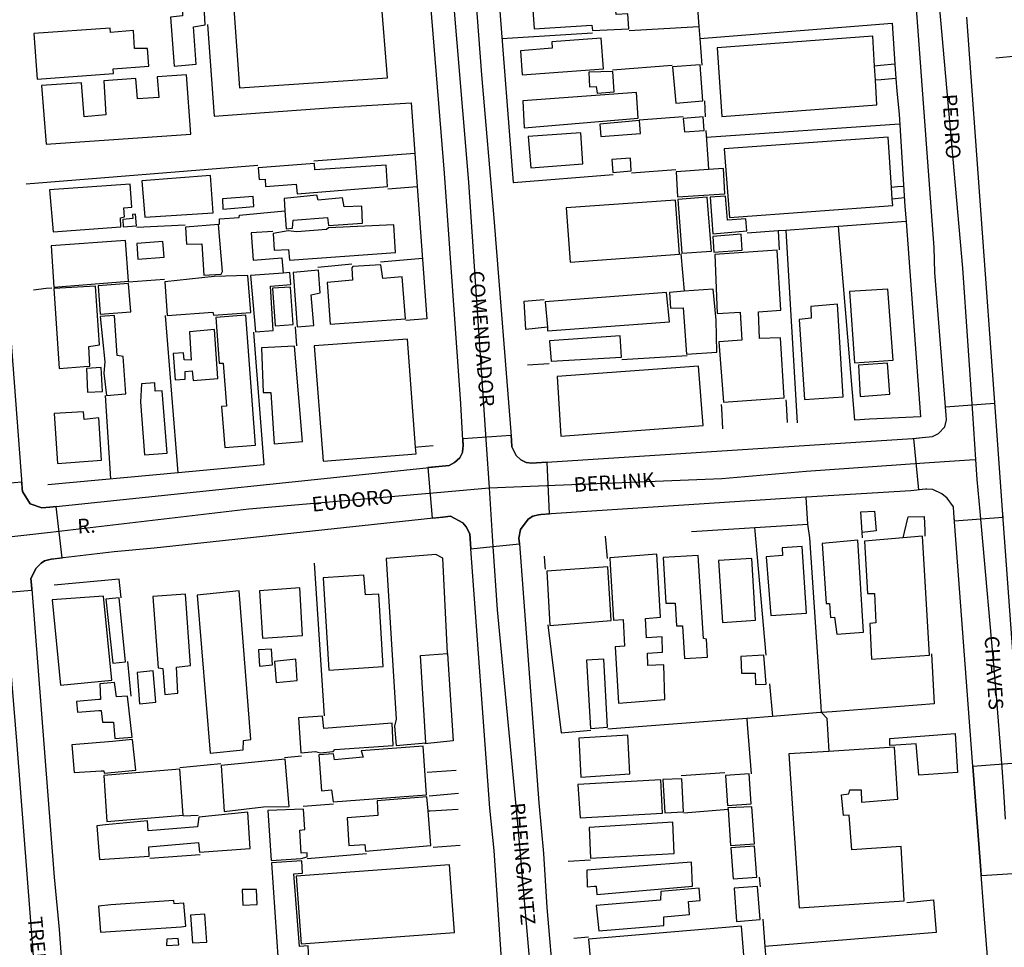
# Model space of a CAD drawing. Extents: x 180702 to 183122, y 1677048 to 1679825.
# Drawn here: x 181933 to 182102, y 1677185 to 1677344 of the extents above; entities that cross this region are included whole.
import ezdxf
from ezdxf.enums import TextEntityAlignment as Align

# ---------------------------------------------------------------- set-up
doc = ezdxf.new("R2010")
doc.units = 0
doc.header["$LTSCALE"] = 5
doc.header["$MEASUREMENT"] = 0
for name, color, linetype in [('V-CRUZAMENTO', 1, 'CONTINUOUS'), ('V-EDIFICACAO', 7, 'CONTINUOUS'), ('V-EIXO_DE_LOGRADOURO', 3, 'CONTINUOUS'), ('V-LOTE', 1, 'CONTINUOUS'), ('V-NOME_DOS_LOGRADOUROS', 7, 'CONTINUOUS'), ('V-QUADRA', 2, 'CONTINUOUS')]:
    doc.layers.add(name, color=color, linetype=linetype)
doc.styles.get("Standard").update_dxf_attribs({"font": 'ARIAL.TTF'})

msp = doc.modelspace()

# ---------------------------------------------------------------- linework, layer by layer
at = {"layer": 'V-CRUZAMENTO'}
for p, q in [((182091.48, 1677262.5), (182091.48, 1677262.5)), ((182098.08, 1677198.58), (182098.08, 1677198.58))]:
    msp.add_line(p, q, dxfattribs=at)
at = {"layer": 'V-CRUZAMENTO', "linetype": 'Continuous'}
for points in [[(182093.52, 1677259.22), (182093.44, 1677260.22), (182092.38, 1677261.74), (182091.48, 1677262.5), (182089.93, 1677263.22), (182088.88, 1677263.27), (182088.64, 1677263.28), (182087.519, 1677263.159), (182086.65, 1677272.011), (182088.07, 1677272.15), (182089.84, 1677272.32), (182090.89, 1677272.85), (182091.96, 1677273.96), (182092.26, 1677275.2), (182092.2, 1677275.97), (182092.085, 1677277.44), (182100.502, 1677278.053), (182100.61, 1677276.57), (182101.84, 1677259.69), (182101.935, 1677258.388), (182093.628, 1677257.782)], [(182006.86, 1677267.36), (182005.11, 1677267.18), (182003.212, 1677266.982), (182003.976, 1677258.291), (182005.81, 1677258.49), (182007.08, 1677258.63), (182009.21, 1677257.5), (182009.79, 1677256.83), (182010.42, 1677255.59), (182010.61, 1677253.01), (182010.61, 1677253.01), (182014.39, 1677253.41), (182018.93, 1677253.88), (182018.86, 1677254.86), (182019.12, 1677256.37), (182020.44, 1677258.12), (182021.26, 1677258.66), (182022.23, 1677258.9), (182022.61, 1677258.93), (182024.08, 1677259.026), (182023.719, 1677267.92), (182021.87, 1677267.8), (182021.09, 1677267.75), (182020.07, 1677267.88), (182019.2, 1677268.33), (182018.38, 1677269.09), (182017.65, 1677270.53), (182017.56, 1677271.7), (182017.497, 1677272.505), (182009.223, 1677271.95), (182009.3, 1677270.69), (182009.24, 1677270.3), (182009.14, 1677269.6), (182008.7, 1677268.69), (182007.81, 1677267.87)], [(182106.3, 1677198.64), (182106.32, 1677198.92), (182106.38, 1677199.83), (182107.84, 1677201.73), (182108.83, 1677202.46), (182109.55, 1677202.76), (182110.87, 1677202.91), (182110.59, 1677207.39), (182110.3, 1677212.06), (182108.41, 1677211.85), (182107.25, 1677212.13), (182106.45, 1677212.63), (182105.18, 1677213.93), (182105.04, 1677215.82), (182105.006, 1677216.289), (182096.795, 1677215.652), (182096.85, 1677214.92), (182098.08, 1677198.58), (182098.203, 1677196.949), (182106.386, 1677197.432)]]:
    msp.add_lwpolyline(points, close=True, dxfattribs=at)
msp.add_lwpolyline([(181925.736, 1677245.143), (181935.242, 1677245.928), (181935.17, 1677246.85), (181935.08, 1677247.95), (181936, 1677249.7), (181936.85, 1677250.6), (181937.39, 1677250.97), (181938.57, 1677251.24), (181940.429, 1677251.462), (181939.398, 1677260.325), (181938.3, 1677260.21), (181936.92, 1677260.07), (181934.97, 1677260.78), (181933.63, 1677262.89), (181933.59, 1677263.42), (181933.511, 1677264.46), (181924.257, 1677263.698)], dxfattribs=at)
at = {"layer": 'V-EDIFICACAO'}
for points in [[(181961.07, 1677345.86), (181961.11, 1677344.55), (181959.02, 1677344.37), (181959.68, 1677335.92), (181963.44, 1677336.25), (181962.97, 1677342.69), (181964.98, 1677343.05), (181964.8, 1677346.16), (181961.07, 1677345.86)], [(181969.88, 1677345.75), (181970.9, 1677332.2), (181996.3, 1677333.95), (181995.2, 1677347.51), (181969.88, 1677345.75)], [(182021.19, 1677346.41), (182021.48, 1677342.32), (182031.38, 1677342.98), (182031.46, 1677342.06), (182037.74, 1677342.36), (182037.56, 1677344.91), (182035.55, 1677344.8), (182035.33, 1677347.47), (182021.19, 1677346.41)], [(181935.6, 1677341.55), (181936.15, 1677333.69), (181949.23, 1677334.65), (181949.19, 1677335.49), (181955.3, 1677335.92), (181955.11, 1677338.99), (181952.88, 1677338.96), (181952.66, 1677342.03), (181948.75, 1677341.73), (181948.68, 1677342.43), (181935.6, 1677341.55)], [(182080.06, 1677333.53), (182079.91, 1677335.95), (182079.59, 1677341.08), (182052.91, 1677339.1), (182053.67, 1677327.3), (182080.32, 1677329.31)], [(182024.51, 1677340.13), (182024.55, 1677339.03), (182019.14, 1677338.59), (182019.4, 1677334.46), (182033.36, 1677335.49), (182032.95, 1677340.75), (182024.51, 1677340.13)], [(182045.2, 1677335.81), (182045.78, 1677329.6), (182050.42, 1677329.97), (182049.95, 1677336.14), (182045.2, 1677335.81)], [(181947.58, 1677333.4), (181947.95, 1677327.59), (181944.19, 1677327.23), (181943.78, 1677333.07), (181936.91, 1677332.6), (181937.68, 1677322.51), (181962.53, 1677324.27), (181961.8, 1677334.43), (181956.72, 1677334.1), (181957.01, 1677330.55), (181953.36, 1677330.3), (181953.1, 1677333.8), (181947.58, 1677333.4)], [(182030.83, 1677334.9), (182030.98, 1677332.38), (182032.11, 1677332.42), (182032.26, 1677331.28), (182035.22, 1677331.5), (182034.96, 1677335.01), (182030.83, 1677334.9)], [(182019.5, 1677329.97), (182019.76, 1677325.36), (182039.31, 1677327.01), (182039.06, 1677331.39), (182019.5, 1677329.97)], [(182047.06, 1677326.97), (182047.28, 1677324.63), (182050.68, 1677324.89), (182050.5, 1677327.23), (182047.06, 1677326.97)], [(182032.73, 1677325.98), (182032.92, 1677323.86), (182039.71, 1677324.38), (182039.57, 1677326.61), (182032.73, 1677325.98)], [(182020.46, 1677323.86), (182020.89, 1677318.46), (182029.81, 1677319.15), (182029.48, 1677324.49), (182020.46, 1677323.86)], [(182082.95, 1677313.11), (182082.82, 1677315.12), (182082.25, 1677323.75), (182054.08, 1677321.71), (182054.99, 1677309.94), (182083.02, 1677312.02)], [(181983.84, 1677318.13), (181983.76, 1677319.22), (181974.08, 1677318.46), (181974.26, 1677316.48), (181975.29, 1677316.52), (181975.36, 1677315.28), (181980.62, 1677315.64), (181980.8, 1677314.03), (181996.3, 1677315.28), (181996.04, 1677318.93), (181983.84, 1677318.13)], [(182034.82, 1677319.92), (182034.96, 1677317.69), (182038.14, 1677317.94), (182038.03, 1677320.14), (182034.82, 1677319.92)], [(181954.13, 1677316.26), (181954.64, 1677309.98), (181966.37, 1677310.74), (181965.89, 1677317.14), (181954.13, 1677316.26)], [(182051.39, 1677318.18), (182045.82, 1677317.8), (182046.07, 1677313.49), (182054.22, 1677314.03), (182053.97, 1677318.35)], [(181938.27, 1677314.69), (181938.89, 1677307.46), (181950.51, 1677308.33), (181950.43, 1677309.9), (181951.13, 1677310.05), (181951.02, 1677311.62), (181952.37, 1677311.73), (181952.12, 1677315.68), (181938.27, 1677314.69)], [(181978.69, 1677311.06), (181978.9, 1677308), (181980, 1677308.08), (181980.07, 1677309.47), (181985.99, 1677309.94), (181986.14, 1677308.55), (181992.02, 1677308.95), (181991.91, 1677311.88), (181988.84, 1677311.8), (181988.55, 1677313.3), (181984.39, 1677312.9), (181984.13, 1677313.78), (181978.54, 1677313.23)], [(181967.94, 1677313.16), (181968.01, 1677311.4), (181973.35, 1677311.84), (181973.2, 1677313.56), (181967.94, 1677313.16)], [(182026.96, 1677311.62), (182027.62, 1677302.27), (182046.4, 1677303.62), (182045.74, 1677312.94), (182026.96, 1677311.62)], [(182046.11, 1677313.05), (182046.8, 1677303.8), (182051.92, 1677304.17), (182051.19, 1677313.41), (182046.11, 1677313.05)], [(182054.3, 1677313.63), (182051.66, 1677313.45), (182052.14, 1677307.13), (182057.95, 1677307.67), (182057.8, 1677309.72), (182054.66, 1677309.47), (182054.3, 1677313.63)], [(181950.87, 1677309.61), (181950.93, 1677308.35), (181953.21, 1677308.52), (181953.03, 1677310.49), (181952.52, 1677310.45), (181952.57, 1677309.78), (181950.87, 1677309.61)], [(181961.62, 1677308.3), (181961.76, 1677305.34), (181964.43, 1677305.41), (181964.76, 1677300.04), (181967.76, 1677300.22), (181967.94, 1677300.66), (181967.28, 1677308.73), (181961.62, 1677308.3)], [(181986.14, 1677308.15), (181985.81, 1677307.86), (181980.73, 1677307.49), (181979.23, 1677307.64), (181976.67, 1677307.2), (181976.86, 1677304.31), (181979.31, 1677304.46), (181979.49, 1677302.6), (181997.65, 1677303.91), (181997.36, 1677308.7), (181986.14, 1677308.15)], [(182052.14, 1677306.65), (182052.32, 1677303.98), (182057.15, 1677304.31), (182057, 1677307.05), (182052.14, 1677306.65)], [(181938.52, 1677305.08), (181939.03, 1677297.99), (181951.82, 1677298.98), (181951.31, 1677305.99), (181938.52, 1677305.08)], [(181953.25, 1677305.48), (181953.43, 1677302.78), (181957.93, 1677303.14), (181957.74, 1677305.81), (181953.25, 1677305.48)], [(182052.51, 1677303.58), (182052.87, 1677293.46), (182056.82, 1677293.68), (182057.11, 1677288.85), (182053.16, 1677288.56), (182053.97, 1677278.22), (182064.38, 1677278.95), (182063.76, 1677289.29), (182060.18, 1677289.15), (182060, 1677293.71), (182063.8, 1677294.04), (182063.18, 1677304.35), (182052.51, 1677303.58)], [(181978.4, 1677300.4), (181972.76, 1677300), (181973.64, 1677290.32), (181976.67, 1677290.54), (181976.2, 1677298.14), (181979.71, 1677298.43), (181979.52, 1677300.48)], [(181980.07, 1677300.51), (181980.77, 1677291.19), (181983.62, 1677291.41), (181983.18, 1677296.67), (181984.71, 1677297), (181984.42, 1677300.88), (181980.07, 1677300.51)], [(181990.34, 1677301.54), (181990.16, 1677301.28), (181990.27, 1677299.16), (181985.92, 1677298.76), (181986.47, 1677291.63), (181999.37, 1677292.55), (181998.82, 1677299.74), (181995.46, 1677299.49), (181995.17, 1677301.83), (181990.34, 1677301.54)], [(181946.6, 1677298.21), (181946.96, 1677293.31), (181952.23, 1677293.71), (181951.82, 1677298.58), (181946.6, 1677298.21)], [(181958.04, 1677298.87), (181958.47, 1677293.13), (181966.33, 1677293.68), (181966.4, 1677293.17), (181972.8, 1677293.64), (181972.33, 1677299.96), (181966.55, 1677299.78), (181958.04, 1677298.87)], [(181944.21, 1677284.35), (181945.21, 1677284.43), (181945.03, 1677287.76), (181946.82, 1677288.09), (181946.16, 1677298.17), (181939, 1677297.73), (181939.95, 1677283.99)], [(181976.53, 1677297.81), (181977, 1677291.34), (181980.11, 1677291.59), (181979.63, 1677297.99), (181976.53, 1677297.81)], [(182023.73, 1677291.09), (182023.78, 1677290.5), (182044.68, 1677292.03), (182044.21, 1677297.04), (182023.34, 1677295.43)], [(182047.23, 1677297.27), (182044.72, 1677297.08), (182044.9, 1677294.34), (182047.02, 1677294.41), (182047.64, 1677286.48), (182052.83, 1677286.84), (182052.72, 1677292.29), (182052.21, 1677297.66)], [(182075.6, 1677297.22), (182076.48, 1677284.98), (182083.09, 1677285.42), (182082.18, 1677297.66), (182075.6, 1677297.22)], [(182068.95, 1677294.66), (182069.02, 1677292.65), (182066.94, 1677292.4), (182067.85, 1677278.69), (182074.54, 1677279.13), (182073.56, 1677295.03), (182068.95, 1677294.66)], [(181946.96, 1677292.95), (181947.77, 1677285.16), (181947.58, 1677283.23), (181948.02, 1677279.39), (181951.35, 1677279.64), (181950.91, 1677286.08), (181949.89, 1677286.22), (181949.41, 1677293.09), (181946.96, 1677292.95)], [(181966.84, 1677292.76), (181967.39, 1677284.94), (181968.09, 1677284.94), (181968.63, 1677277.53), (181967.79, 1677277.49), (181968.34, 1677270.44), (181973.6, 1677270.84), (181971.96, 1677293.17), (181966.84, 1677292.76)], [(181962.28, 1677290.32), (181962.6, 1677285.46), (181961.4, 1677285.49), (181961.29, 1677286.7), (181959.5, 1677286.59), (181959.86, 1677282.06), (181961.54, 1677282.17), (181961.54, 1677283.48), (181962.75, 1677283.59), (181962.9, 1677281.95), (181967.17, 1677282.28), (181966.59, 1677290.68), (181962.28, 1677290.32)], [(182001.11, 1677270.51), (181999.73, 1677289.04), (181983.69, 1677287.9), (181985.26, 1677268.1), (182001.2, 1677269.34)], [(182024.11, 1677288.78), (182024.37, 1677285.24), (182036.46, 1677285.97), (182036.21, 1677289.62), (182024.11, 1677288.78)], [(181974.66, 1677287.54), (181974.96, 1677279.86), (181976.24, 1677279.9), (181976.86, 1677271.09), (181981.72, 1677271.46), (181980.33, 1677287.87), (181974.66, 1677287.54)], [(181944.59, 1677283.99), (181944.81, 1677279.94), (181947.36, 1677280.08), (181947.11, 1677284.18), (181944.59, 1677283.99)], [(182025.39, 1677282.64), (182026.05, 1677272.41), (182050.5, 1677274.24), (182049.69, 1677284.43), (182025.39, 1677282.64)], [(182077.14, 1677284.58), (182077.43, 1677279.21), (182082.51, 1677279.57), (182082.14, 1677284.94), (182077.14, 1677284.58)], [(181957.63, 1677280.16), (181956.43, 1677280.12), (181956.35, 1677281.54), (181954.05, 1677281.4), (181953.87, 1677278.29), (181954.6, 1677269.16), (181958.44, 1677269.45), (181957.63, 1677280.16)], [(181939.07, 1677276.25), (181939.62, 1677267.69), (181947.18, 1677268.28), (181946.71, 1677275.52), (181944.19, 1677275.26), (181944.08, 1677276.57), (181939.07, 1677276.25)], [(182084.8, 1677254.91), (182078.16, 1677254.36), (182078.71, 1677245.37), (182079.88, 1677245.37), (182080.13, 1677240.32), (182079.07, 1677240.21), (182079.4, 1677234.11), (182089.31, 1677234.8), (182088.14, 1677255.2)], [(182064.02, 1677253.19), (182064.09, 1677251.91), (182061.28, 1677251.65), (182062.12, 1677241.56), (182068.22, 1677242), (182067.49, 1677253.41), (182064.02, 1677253.19)], [(182070.92, 1677253.95), (182071.62, 1677243.65), (182072.17, 1677243.65), (182072.35, 1677241.24), (182073.04, 1677241.27), (182073.41, 1677238.39), (182077.98, 1677238.75), (182077.03, 1677254.5), (182070.92, 1677253.95)], [(182006.57, 1677235.06), (182006.6, 1677235.06), (182006.6, 1677235.14), (182005.76, 1677251.43), (182004.56, 1677252.05), (181996.08, 1677251.4), (181997.76, 1677223.8), (181997.5, 1677222.6), (181997.8, 1677219.24), (182002.88, 1677219.71), (182001.96, 1677234.69)], [(182034.52, 1677250.37), (182035.11, 1677240.76), (182036.75, 1677240.87), (182036.97, 1677236.3), (182035.4, 1677236.19), (182035.95, 1677226.54), (182043.88, 1677227.13), (182043.7, 1677233.12), (182040.99, 1677232.98), (182040.92, 1677235.1), (182043.52, 1677235.28), (182043.44, 1677237.91), (182040.77, 1677237.76), (182040.56, 1677241.05), (182043.15, 1677241.27), (182042.53, 1677252.09), (182034.45, 1677251.5)], [(182043.59, 1677251.54), (182044.06, 1677243.68), (182045.67, 1677243.68), (182045.93, 1677239.81), (182046.95, 1677239.81), (182047.28, 1677234.22), (182051.23, 1677234.44), (182051.04, 1677237.54), (182050.53, 1677237.65), (182049.65, 1677251.87), (182043.59, 1677251.54)], [(182053.09, 1677251.03), (182053.78, 1677240.4), (182059.49, 1677240.76), (182058.86, 1677251.4), (182053.09, 1677251.03)], [(182023.63, 1677249.2), (182024.18, 1677239.88), (182034.67, 1677240.72), (182034.12, 1677249.97), (182023.63, 1677249.2)], [(181992.5, 1677245.15), (181992.21, 1677248.51), (181985.23, 1677248.03), (181986.21, 1677232.17), (181995.53, 1677232.83), (181994.8, 1677245.26), (181992.5, 1677245.15)], [(181974.3, 1677245.84), (181974.85, 1677237.69), (181981.72, 1677238.13), (181981.24, 1677246.32), (181974.3, 1677245.84)], [(181938.7, 1677244.27), (181940.17, 1677229.61), (181948.97, 1677230.45), (181947.51, 1677244.93), (181938.7, 1677244.27)], [(181950.25, 1677244.6), (181947.95, 1677244.38), (181949.12, 1677233.41), (181951.31, 1677233.6), (181950.25, 1677244.6)], [(181955.99, 1677244.85), (181956.9, 1677232.57), (181957.74, 1677232.5), (181958.04, 1677228.04), (181960.3, 1677228.23), (181960.08, 1677232.72), (181962.49, 1677232.98), (181961.62, 1677245.26), (181955.99, 1677244.85)], [(181963.59, 1677245.07), (181965.86, 1677217.92), (181971.52, 1677218.54), (181971.56, 1677220.11), (181972.8, 1677220.26), (181970.83, 1677245.8), (181963.59, 1677245.07)], [(181974.15, 1677235.68), (181974.34, 1677232.9), (181976.53, 1677233.12), (181976.38, 1677235.83), (181974.15, 1677235.68)], [(182056.93, 1677234.55), (182057.07, 1677231.7), (182059.38, 1677231.7), (182059.49, 1677229.72), (182061.31, 1677229.8), (182060.91, 1677234.77), (182056.93, 1677234.55)], [(181976.89, 1677233.71), (181977.15, 1677230.05), (181980.8, 1677230.42), (181980.58, 1677234.07), (181976.89, 1677233.71)], [(182030.47, 1677233.89), (182031.13, 1677222.16), (182034.05, 1677222.41), (182033.43, 1677234.07), (182030.47, 1677233.89)], [(181953.29, 1677231.77), (181953.72, 1677226.4), (181956.5, 1677226.69), (181956.06, 1677232.1), (181953.29, 1677231.77)], [(181946.73, 1677227.14), (181942.87, 1677226.8), (181943.05, 1677224.97), (181946.76, 1677225.24), (181947.11, 1677225.27), (181947.36, 1677223.26), (181948.83, 1677223.26), (181949.23, 1677223.26), (181949.48, 1677220.44), (181952.48, 1677220.66), (181951.68, 1677227.75), (181949.74, 1677227.6), (181949.44, 1677230.1), (181946.89, 1677229.83), (181947.04, 1677227.17)], [(181985.34, 1677222.16), (181985.15, 1677224.32), (181981.02, 1677223.99), (181981.42, 1677217.99), (181983.91, 1677218.21), (181984.75, 1677217.99), (181986.94, 1677218.25), (181987.27, 1677218.58), (181997.29, 1677219.24), (181997.1, 1677223.07), (181985.34, 1677222.16)], [(182029.12, 1677220.51), (182029.48, 1677213.83), (182037.89, 1677214.41), (182037.56, 1677221.03), (182029.12, 1677220.51)], [(181947.16, 1677214.9), (181947.58, 1677214.92), (181947.66, 1677214.52), (181953.1, 1677215.03), (181952.52, 1677220.26), (181949.09, 1677219.97), (181942.07, 1677219.38), (181942.5, 1677214.63)], [(181991.77, 1677218.32), (181992.1, 1677217.26), (181987.2, 1677216.79), (181987.02, 1677217.85), (181984.49, 1677217.63), (181984.97, 1677211.49), (181986.65, 1677211.63), (181986.94, 1677209.59), (182002.99, 1677210.79), (182002.44, 1677219.13), (181991.77, 1677218.32)], [(182072.07, 1677218.25), (182065.19, 1677217.81), (182066.94, 1677191.39), (182084.99, 1677192.59), (182084.45, 1677201.91), (182076, 1677201.36), (182075.53, 1677207.29), (182074.58, 1677207.25), (182074.25, 1677210.79), (182075.46, 1677210.94), (182075.64, 1677211.63), (182077.58, 1677211.67), (182077.68, 1677209.55), (182083.9, 1677210.06), (182083.35, 1677218.98)], [(181967.72, 1677215.84), (181968.27, 1677207.91), (181974.99, 1677208.71), (181979.38, 1677208.78), (181978.72, 1677216.9), (181967.72, 1677215.84)], [(181947.58, 1677214.12), (181948.13, 1677206.23), (181961.22, 1677207.32), (181960.63, 1677215.18), (181947.58, 1677214.12)], [(182054.3, 1677214.08), (182054.66, 1677208.97), (182058.72, 1677209.26), (182058.35, 1677214.37), (182054.3, 1677214.08)], [(182028.97, 1677212.58), (182029.34, 1677206.81), (182043.48, 1677207.65), (182043.19, 1677213.35), (182028.97, 1677212.58)], [(182043.55, 1677213.42), (182043.92, 1677207.69), (182047.13, 1677207.87), (182046.84, 1677213.53), (182043.55, 1677213.42)], [(182003.25, 1677208.03), (182003.06, 1677210.43), (181994.54, 1677209.73), (181994.62, 1677207.25), (181989.36, 1677206.85), (181989.65, 1677202.1), (181992.39, 1677202.24), (181992.53, 1677201.11), (182003.72, 1677202.1)], [(181947.89, 1677205.61), (181946.38, 1677205.46), (181946.82, 1677199.65), (181955.4, 1677200.27), (181955.3, 1677201.88), (181963.85, 1677202.57), (181963.99, 1677200.96), (181972.73, 1677201.58), (181972.29, 1677207.83), (181963.88, 1677206.96), (181963.66, 1677205.31), (181955.19, 1677204.62), (181955.08, 1677206.34)], [(181975.76, 1677208.09), (181976.31, 1677199.5), (181981.46, 1677199.83), (181982.48, 1677200.16), (181982.48, 1677200.82), (181981.46, 1677200.78), (181981.24, 1677204.73), (181982.12, 1677204.84), (181981.86, 1677208.34), (181975.76, 1677208.09)], [(182054.75, 1677208.24), (182055.17, 1677202.06), (182059.27, 1677202.39), (182058.83, 1677208.71), (182054.73, 1677208.53)], [(182030.91, 1677205.2), (182031.13, 1677199.9), (182045.53, 1677200.71), (182045.27, 1677206.08), (182030.91, 1677205.2)], [(182055.25, 1677201.66), (182055.65, 1677196.36), (182059.7, 1677196.65), (182059.3, 1677201.99), (182055.25, 1677201.66)], [(181976.38, 1677199.1), (181977.51, 1677182.18), (181982.81, 1677182.54), (181982.67, 1677184.85), (181981.17, 1677184.74), (181980.22, 1677197.2), (181981.72, 1677197.31), (181981.57, 1677199.43), (181976.38, 1677199.1)], [(181980.62, 1677196.8), (181981.46, 1677185.18), (182007.77, 1677187.15), (182006.93, 1677198.77), (181980.62, 1677196.8)], [(182031.78, 1677195.09), (182032.11, 1677195.12), (182032.22, 1677193.69), (182048.67, 1677195.08), (182048.45, 1677199.21), (182030.51, 1677197.86), (182030.58, 1677194.97)], [(181971.34, 1677194.53), (181971.48, 1677191.86), (181973.93, 1677191.97), (181973.79, 1677194.53), (181971.34, 1677194.53)], [(182032.11, 1677191.75), (182032.59, 1677187.4), (182043.7, 1677188.35), (182043.73, 1677189.82), (182048.16, 1677190.22), (182047.97, 1677192.45), (182049.95, 1677192.63), (182049.8, 1677194.75), (182043.22, 1677194.2), (182043.15, 1677192.7), (182032.11, 1677191.75)], [(182055.79, 1677194.75), (182056.2, 1677189.01), (182060.25, 1677189.38), (182059.81, 1677195.04), (182055.79, 1677194.75)], [(181948.79, 1677191.9), (181946.67, 1677191.65), (181947.02, 1677187.21), (181960.89, 1677188.1), (181961.66, 1677188.21), (181961.3, 1677192.2), (181959.67, 1677192.05), (181959.62, 1677192.65)], [(181962.46, 1677190.11), (181962.82, 1677185.36), (181965.27, 1677185.5), (181964.91, 1677190.26), (181962.46, 1677190.11)], [(182035.57, 1677178.05), (182041.25, 1677178.56), (182041.25, 1677181.45), (182047.1, 1677181.85), (182047.35, 1677178.74), (182057.77, 1677179.62), (182057.04, 1677188.21), (182030.8, 1677186.02), (182031.53, 1677177.68)], [(181958.4, 1677185.98), (181958.33, 1677184.88), (181960.45, 1677185.03), (181960.37, 1677186.13), (181958.4, 1677185.98)]]:
    msp.add_lwpolyline(points, close=True, dxfattribs=at)
at = {"layer": 'V-EIXO_DE_LOGRADOURO'}
for points in [[(182082.07, 1677469.42), (182082.48, 1677463.54), (182085.38, 1677427.68), (182089.28, 1677373.65), (182090.21, 1677355.5), (182095.01, 1677301.26), (182096.7, 1677276.29)], [(181998.69, 1677464.34), (181999.03, 1677458.55), (182000.56, 1677441.12), (182004.46, 1677388.17), (182005.39, 1677370.24), (182007.14, 1677352.31), (182010.2, 1677316.01), (182013.22, 1677270.97)], [(182096.7, 1677276.29), (182097.23, 1677268.4)], [(182013.22, 1677270.97), (182013.72, 1677263.51)], [(182088.47, 1677267.79), (182096.21, 1677268.33)], [(182096.21, 1677268.33), (182097.23, 1677268.4)], [(182097.23, 1677268.4), (182097.46, 1677264.96), (182097.95, 1677259.47)], [(182022.2, 1677263.85), (182053.68, 1677265.13), (182068.16, 1677266.39), (182088.47, 1677267.79)], [(182005.46, 1677262.78), (182013.72, 1677263.51)], [(182013.72, 1677263.51), (182022.2, 1677263.85)], [(182013.72, 1677263.51), (182014.39, 1677253.41)], [(181938.43, 1677255.92), (181972.49, 1677259.88), (182005.46, 1677262.78)], [(182097.95, 1677259.47), (182100.66, 1677229.24), (182101.73, 1677215.45)], [(181929.79, 1677254.92), (181938.43, 1677255.92)], [(182014.39, 1677253.41), (182015.12, 1677242.57), (182018.62, 1677205.85), (182021.82, 1677168.9), (182024.59, 1677121.43)], [(181940.83, 1677115.05), (181938.04, 1677143.69), (181936.67, 1677163.25), (181935.6, 1677182.38), (181932.72, 1677219.34), (181930.47, 1677246.59)], [(182101.73, 1677215.45), (182102.04, 1677211.38), (182102.32, 1677206.59)]]:
    msp.add_lwpolyline(points, dxfattribs=at)
at = {"layer": 'V-LOTE'}
for points in [[(182015.39, 1677347.6), (182017.89, 1677315.97), (182017.9, 1677315.97)], [(182049.28, 1677349.1), (182049.74, 1677342.75)], [(181965.36, 1677343.08), (181966.54, 1677327.36), (181986.94, 1677328.85), (182000.35, 1677329.65)], [(182037.76, 1677342.03), (182048.73, 1677342.69)], [(182048.73, 1677342.69), (182049.74, 1677342.75)], [(182049.74, 1677342.75), (182049.9, 1677340.69)], [(182049.9, 1677340.69), (182082.9, 1677343.34)], [(182082.9, 1677343.34), (182083.39, 1677336.29)], [(182015.94, 1677340.69), (182031.48, 1677341.64)], [(182049.9, 1677340.69), (182050.23, 1677336.12)], [(182104.31, 1677337.65), (182100.7, 1677337.28)], [(182034.91, 1677335.29), (182045.14, 1677336.12)], [(182083.39, 1677336.29), (182080.91, 1677336.05), (182079.91, 1677335.95)], [(182083.39, 1677336.29), (182083.56, 1677333.81)], [(182083.56, 1677333.81), (182081.06, 1677333.61), (182080.06, 1677333.53)], [(182083.56, 1677333.81), (182083.71, 1677331.62)], [(182083.71, 1677331.62), (182084.13, 1677327.7), (182085.13, 1677311.82)], [(182000.35, 1677329.65), (182000.99, 1677320.91)], [(182050.72, 1677330), (182050.83, 1677327.23)], [(182039.5, 1677326.7), (182047.02, 1677327.3)], [(182051.05, 1677323.71), (182084.21, 1677326.05)], [(182050.96, 1677324.87), (182051.33, 1677319.18), (182051.39, 1677318.18)], [(182000.99, 1677320.91), (181983.67, 1677319.61)], [(182000.99, 1677320.91), (182001.4, 1677315.26)], [(181974.05, 1677318.87), (181934.24, 1677315.69)], [(182017.9, 1677315.97), (182035.04, 1677317.34)], [(182038.19, 1677317.63), (182045.78, 1677318.18)], [(181996.32, 1677314.87), (182001.4, 1677315.26)], [(182001.4, 1677315.26), (182003.06, 1677292.51)], [(182084.9, 1677315.25), (182083.82, 1677315.18), (182082.82, 1677315.12)], [(182085.03, 1677313.29), (182083.95, 1677313.2), (182082.95, 1677313.11)], [(181967.46, 1677308.75), (181967.47, 1677309.71), (181970.85, 1677309.94), (181970.88, 1677310.34), (181978.69, 1677311.06)], [(182085.13, 1677311.82), (182085.32, 1677309.24)], [(181953.24, 1677308.26), (181961.53, 1677308.69)], [(182085.32, 1677309.24), (182073.71, 1677308.39)], [(182085.32, 1677309.24), (182087.78, 1677275.7)], [(181976.59, 1677307.54), (181972.89, 1677307.29), (181973.25, 1677302.6), (181978.12, 1677302.99), (181978.4, 1677300.4)], [(182063.37, 1677307.63), (182058.02, 1677307.24)], [(182064.67, 1677307.73), (182063.37, 1677307.63)], [(182063.37, 1677307.63), (182063.53, 1677304.37)], [(182073.71, 1677308.39), (182064.67, 1677307.73)], [(182064.67, 1677307.73), (182066.59, 1677274.68)], [(182076.54, 1677275.16), (182073.71, 1677308.39)], [(182046.63, 1677303.7), (182047.23, 1677297.27)], [(181990.17, 1677301.93), (181984.31, 1677301.35)], [(182002.29, 1677302.91), (181995.08, 1677302.25)], [(181957.99, 1677299.27), (181951.81, 1677298.82)], [(181938.68, 1677297.83), (181937.71, 1677297.72), (181935.5, 1677297.47)], [(182019.73, 1677295.59), (182023.2, 1677295.83)], [(182020.04, 1677290.7), (182019.73, 1677295.59)], [(181960.35, 1677266.1), (181958.15, 1677293.13)], [(182003.06, 1677292.51), (181999.42, 1677292.27)], [(181973.26, 1677290.27), (181975.06, 1677267.46)], [(181980.44, 1677291.18), (181980.68, 1677287.88)], [(182023.73, 1677291.09), (182020.04, 1677290.7)], [(182047.71, 1677286.16), (182036.52, 1677285.51)], [(182024.04, 1677284.78), (182020.31, 1677284.56)], [(181947.81, 1677279.37), (181948.75, 1677265.03)], [(182064.67, 1677278.61), (182064.71, 1677277.98), (182064.92, 1677274.73)], [(182053.56, 1677277.83), (182053.6, 1677277.17), (182053.8, 1677273.63)], [(182079.05, 1677275.33), (182076.54, 1677275.16)], [(182087.78, 1677275.7), (182079.05, 1677275.33)], [(182001.11, 1677270.51), (182001.48, 1677270.54)], [(182001.48, 1677270.54), (182004.11, 1677270.78)], [(181975.06, 1677267.46), (181960.35, 1677266.1)], [(181960.35, 1677266.1), (181937.96, 1677264.03)], [(182068.46, 1677257.29), (182068.17, 1677261.92)], [(182077.56, 1677259.38), (182079.88, 1677259.53)], [(182077.77, 1677255.86), (182077.56, 1677259.38)], [(182079.88, 1677259.53), (182080.18, 1677256.11)], [(182084.8, 1677254.91), (182085.04, 1677255.92), (182085.66, 1677258.54)], [(182085.66, 1677258.54), (182088.43, 1677258.61)], [(182088.43, 1677258.61), (182088.51, 1677256.19), (182088.55, 1677255.19)], [(182048.46, 1677256.03), (182068.46, 1677257.29)], [(182061.27, 1677234.77), (182059.34, 1677256.7)], [(182070.81, 1677224.91), (182070.74, 1677225.95), (182068.77, 1677254.94), (182068.46, 1677257.29)], [(182034.06, 1677251.38), (182033.74, 1677255.22)], [(182080.18, 1677256.11), (182077.77, 1677255.86)], [(182077.83, 1677254.9), (182077.77, 1677255.83), (182077.77, 1677255.86)], [(182023.39, 1677249.55), (182023.36, 1677250.04), (182023.25, 1677251.78)], [(181985.47, 1677224.33), (181983.75, 1677250.6)], [(181950.24, 1677247.83), (181939.07, 1677246.8)], [(181950.56, 1677244.62), (181950.24, 1677247.83)], [(182023.83, 1677240), (182026.12, 1677221.42)], [(182006.57, 1677235.06), (182006.64, 1677234.08), (182007.58, 1677220.05)], [(182089.67, 1677234.98), (182090.15, 1677226.42)], [(181951.66, 1677233.66), (181952.21, 1677227.75)], [(182061.86, 1677229.86), (182062.4, 1677224.26)], [(182090.15, 1677226.42), (182072.64, 1677225.05), (182070.81, 1677224.91)], [(182062.4, 1677224.26), (182057.96, 1677223.91)], [(182070.81, 1677224.91), (182070.64, 1677224.9), (182062.4, 1677224.26)], [(182070.81, 1677224.91), (182071.7, 1677223.95), (182072.07, 1677218.25)], [(182057.96, 1677223.91), (182034.09, 1677222.05)], [(182057.96, 1677223.91), (182058.04, 1677222.91)], [(182058.04, 1677222.91), (182058.71, 1677214.37)], [(182026.12, 1677221.42), (182031.22, 1677221.88)], [(182082.55, 1677219.24), (182082.52, 1677219.93), (182082.5, 1677220.48), (182093.76, 1677221.29)], [(182093.76, 1677221.29), (182094.13, 1677214.6)], [(182007.58, 1677220.05), (182003.73, 1677219.66), (182002.7, 1677219.56)], [(182094.13, 1677214.6), (182087.52, 1677214.16), (182087.05, 1677219.54), (182083.57, 1677219.32), (182082.55, 1677219.24)], [(181978.62, 1677217.22), (181981.51, 1677217.51)], [(181960.61, 1677215.46), (181967.66, 1677216.17)], [(182003.09, 1677214.68), (182008.09, 1677215.04)], [(182054.2, 1677214.55), (182046.72, 1677214.05)], [(182003.42, 1677210.63), (182008.45, 1677211.07)], [(181981.79, 1677208.81), (181987.03, 1677209.25)], [(181961.26, 1677207.15), (181963.76, 1677207.31)], [(182003.25, 1677208.03), (182003.63, 1677208.05)], [(182003.63, 1677208.05), (182008.41, 1677208.3)], [(182054.75, 1677208.24), (182047.15, 1677207.66)], [(182004.13, 1677201.77), (182008.79, 1677202.15)], [(181955.46, 1677199.92), (181964.12, 1677200.51)], [(181982.48, 1677199.83), (181992.66, 1677200.72)], [(182031.16, 1677199.56), (182027.33, 1677199.35)], [(182060.09, 1677196.64), (182060.24, 1677194.99)], [(182085.42, 1677192.28), (182086.05, 1677192.34), (182090.02, 1677192.76)], [(182090.02, 1677192.76), (182090.47, 1677187.12)], [(182060.71, 1677189.44), (182061.08, 1677184.76)], [(182090.47, 1677187.12), (182061.08, 1677184.76)], [(182030.79, 1677186.32), (182028.28, 1677186.09)], [(182061.08, 1677184.76), (182061.42, 1677180.39)]]:
    msp.add_lwpolyline(points, dxfattribs=at)
at = {"layer": 'V-QUADRA'}
for points in [[(182008.37, 1677388.27), (182012.42, 1677334.43), (182012.42, 1677334.43), (182014.56, 1677309.81), (182017.56, 1677271.7), (182017.65, 1677270.53), (182018.38, 1677269.09), (182019.2, 1677268.33), (182020.07, 1677267.88), (182021.09, 1677267.75), (182021.87, 1677267.8), (182086.44, 1677271.99), (182088.07, 1677272.15), (182089.84, 1677272.32), (182090.89, 1677272.85), (182091.96, 1677273.96), (182092.26, 1677275.2), (182092.2, 1677275.97), (182090.28, 1677300.5), (182090.14, 1677304.8), (182086.5, 1677354.44)], [(181928.73, 1677327.1), (181933.59, 1677263.42), (181933.63, 1677262.89), (181934.97, 1677260.78), (181936.92, 1677260.07), (181938.3, 1677260.21), (182005.11, 1677267.18), (182006.86, 1677267.36), (182007.81, 1677267.87), (182008.7, 1677268.69), (182009.14, 1677269.6), (182009.24, 1677270.3), (182009.3, 1677270.69), (182008.86, 1677277.91), (182006.05, 1677317.56), (182001.17, 1677378.14)], [(182095.67, 1677344.35), (182100.61, 1677276.57), (182101.84, 1677259.69), (182105.04, 1677215.82), (182105.04, 1677215.82), (182105.18, 1677213.93), (182106.45, 1677212.63), (182107.25, 1677212.13), (182108.41, 1677211.85), (182110.3, 1677212.06), (182143.41, 1677215.67), (182148.46, 1677216.97), (182153.46, 1677218.77), (182221.46, 1677248.11), (182229.12, 1677251.54), (182252.46, 1677261.43), (182281.91, 1677274.18)], [(182102.11, 1677147.4), (182098.71, 1677190.22), (182098.08, 1677198.58), (182096.85, 1677214.92), (182093.52, 1677259.22), (182093.44, 1677260.22), (182092.38, 1677261.74), (182091.48, 1677262.5), (182089.93, 1677263.22), (182088.88, 1677263.27), (182088.64, 1677263.28), (182086.14, 1677263.01), (182068.17, 1677261.92), (182022.61, 1677258.93), (182022.23, 1677258.9), (182021.26, 1677258.66), (182020.44, 1677258.12), (182019.12, 1677256.37), (182018.86, 1677254.86), (182018.93, 1677253.88), (182022.29, 1677209.41), (182023.07, 1677200.71), (182023.66, 1677191.41), (182024.84, 1677177.46)], [(182015.88, 1677182.54), (182014.61, 1677201.22), (182013.85, 1677208.52), (182010.61, 1677253.01), (182010.42, 1677255.59), (182009.79, 1677256.83), (182009.21, 1677257.5), (182007.08, 1677258.63), (182005.81, 1677258.49), (181956.25, 1677253.12), (181949.35, 1677252.52), (181938.64, 1677251.25), (181938.57, 1677251.24), (181937.39, 1677250.97), (181936.85, 1677250.6), (181936, 1677249.7), (181935.08, 1677247.95), (181935.17, 1677246.85), (181939.08, 1677196.66), (181939.93, 1677187.66), (181941.23, 1677169.62)]]:
    msp.add_lwpolyline(points, dxfattribs=at)

# ---------------------------------------------------------------- texts
at = {"layer": 'V-NOME_DOS_LOGRADOUROS'}
for s, rotation, p in [('PEDRO', 273.51375, (182092.81, 1677325.555)), ('COMENDADOR', 274.61823, (182012.174, 1677289.112)), ('BERLINK', 3.67781, (182035.228, 1677264.165)), ('EUDORO', 6.05588, (181990.306, 1677261.062)), ('R.', 3.81407, (181944.614, 1677256.667)), ('CHAVES', 273.51375, (182100.084, 1677231.727)), ('RHEINGANTZ', 275.05903, (182019.223, 1677198.903)), ('TREIN', 275.51281, (181935.891, 1677185.008))]:
    msp.add_text(s, height=2.5, rotation=rotation, dxfattribs=at).set_placement(p, align=Align.MIDDLE)

doc.saveas('drawing.dxf')
